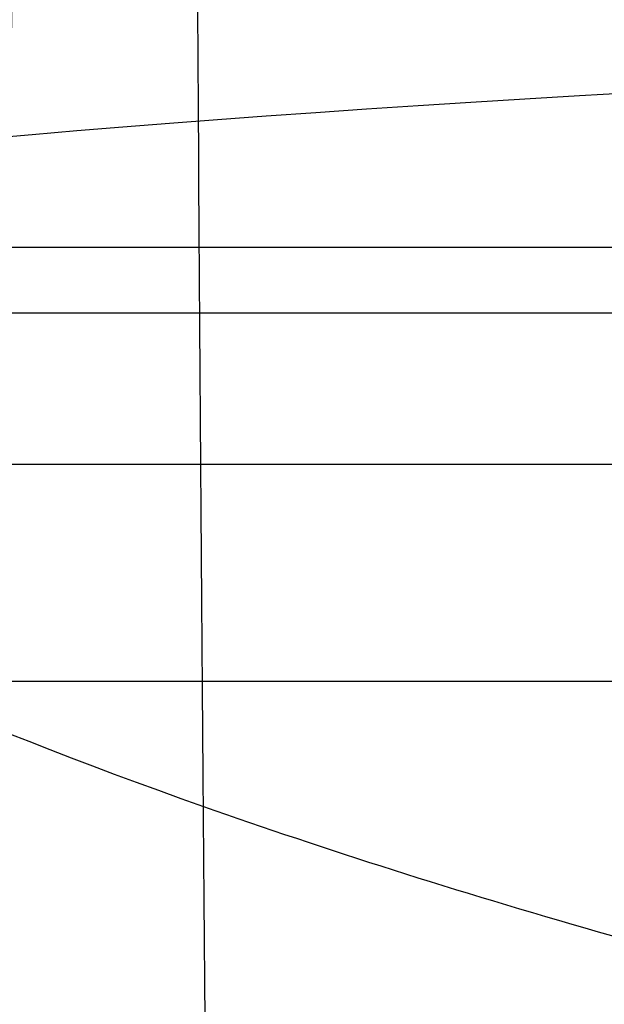
# Model space of a CAD drawing. Units: millimetres. Extents: x 42563 to 43179, y -5030 to -4442.
# Drawn here: x 42624 to 42626, y -4586 to -4583 of the extents above; entities that cross this region are included whole.
import ezdxf

# ---------------------------------------------------------------- set-up
doc = ezdxf.new("R2010")
doc.units = ezdxf.units.MM
doc.layers.add('图层 06', color=7, linetype='Continuous', true_color=0x000000)
doc.layers.add('图层 07', color=7, linetype='Continuous', true_color=0x000000)

msp = doc.modelspace()

# ---------------------------------------------------------------- linework, layer by layer
at = {"layer": '图层 06', "extrusion": (0.9998476951559812, -0.01745240646077983, -3.499602517498257e-12)}
msp.add_lwpolyline([(-3845.502875981692, -55.10263487735445), (-3845.382051036554, -53.73886210238388), (-3843.12857008222, -28.09754686035791), (-3839.31253978635, 2.214649642668737), (-3833.720779266823, 39.06971240924898), (-3827.119379128292, 75.75291456480149), (-3819.463089326998, 112.2305382627993), (-3811.204506806976, 146.988945819925), (-3802.262891880485, 181.5779412325351), (-3784.595711398165, 244.0835440444822), (-3775.618181462627, 272.6374887116384), (-3771.768278013881, 284.0609107501023), (-3767.66795960263, 295.3968587280926), (-3766.11068145969, 299.3617615524794), (-3764.451127322455, 303.2849553645123), (-3763.80302438087, 304.714828600032), (-3763.117174793676, 306.1564094678449), (-3762.398317890431, 307.5817131996949), (-3761.65119300069, 308.9627550273261), (-3761.022513895691, 310.0407498030908), (-3760.694511176499, 310.5723915820878), (-3760.357512334114, 311.0967247444306), (-3759.808786874518, 311.9032561064874), (-3759.476243638681, 312.363722790445), (-3759.133212067492, 312.8164301041736), (-3758.861879263779, 313.1585440033354), (-3758.583267483971, 313.4953841469796), (-3758.297393972948, 313.8260756769231), (-3758.00427597559, 314.1497437349821), (-3757.772144177897, 314.3951726933), (-3757.537442935521, 314.6336710986379), (-3757.298006290115, 314.8674152866851), (-3757.051668283333, 315.0985815931307), (-3756.805856862281, 315.3194852747854), (-3756.556534716712, 315.5356640441382), (-3756.046434077885, 315.9551824061233), (-3755.730275863688, 316.2012658637657), (-3755.408712457125, 316.4417157873014), (-3755.082673085788, 316.6760634292089), (-3754.753086977269, 316.9038400419669), (-3754.350449780123, 317.1703669027273), (-3753.942249117154, 317.4282922771761), (-3753.266559362544, 317.8300225468999), (-3752.867020567541, 318.0536517935475), (-3752.463012662358, 318.2697768814978), (-3752.054971645443, 318.4781877927304), (-3751.643333515242, 318.6786745092251), (-3751.214595704454, 318.8774051689142), (-3750.781434548949, 319.0683264342049), (-3750.344345498361, 319.2515337005069), (-3749.903824002323, 319.4271223632298), (-3749.014465472423, 319.7558254595773), (-3748.117322556315, 320.0551988865246), (-3747.184474322807, 320.3351056121511), (-3746.242401604709, 320.5878263126474), (-3745.293601316924, 320.814060947222), (-3744.340570374358, 321.0145094750835), (-3743.349092913985, 321.1958652064743), (-3742.356005577313, 321.3498753133119), (-3741.361059199314, 321.4763333617939), (-3740.364004614963, 321.5750329181175), (-3739.364592659231, 321.6457675484803), (-3738.362574167092, 321.6883308190798), (-3737.357699973519, 321.7025162961134), (-3736.349720913484, 321.6881175457786), (-3735.258604997427, 321.6402897458855), (-3734.172446616361, 321.5595011730923), (-3733.09113371323, 321.4463351265231), (-3732.014554230975, 321.3013749053022), (-3730.942596112539, 321.1252038085534), (-3729.875147300861, 320.9184051354011), (-3728.812095738885, 320.6815621849692), (-3727.753329369553, 320.4152582563819), (-3726.602136092648, 320.0917699496817), (-3725.451556760445, 319.7342346316531), (-3724.304888266651, 319.3447838156969), (-3723.165427504967, 318.9255490152143), (-3722.036471369098, 318.4786617436061), (-3720.921316752745, 318.0062535142732), (-3719.823260549615, 317.5104558406167), (-3718.745599653408, 316.9934002360375), (-3717.695537849564, 316.4592991054182), (-3716.648674085541, 315.8955472734735), (-3715.609544840613, 315.3030900963556), (-3714.582686594052, 314.6828729302167), (-3713.572635825131, 314.0358411312091), (-3712.583929013123, 313.362940055485), (-3711.621102637302, 312.6651150591967), (-3710.688693176938, 311.9433114984965), (-3709.856820910955, 311.2550162128189), (-3709.047057895325, 310.5393023821524), (-3708.262101420255, 309.7965050181319), (-3707.879768538621, 309.4150547022498), (-3707.504648775956, 309.0269591323923), (-3706.836802010645, 308.2983116414397), (-3706.512084872472, 307.9245740436326), (-3706.194119992156, 307.5447704070851), (-3705.883368440854, 307.1590581289076), (-3705.580291289716, 306.7675946062101), (-3705.285349609895, 306.3705372361029), (-3704.999004472544, 305.968043415696), (-3704.740495938204, 305.5885537448008), (-3704.489479106966, 305.2038999973616), (-3704.246174633973, 304.8143228272458), (-3704.010803174372, 304.4200628883207), (-3703.797926100688, 304.0470838874373), (-3703.59198958538, 303.6696701922396), (-3703.393422062183, 303.2883295033498), (-3703.202651964828, 302.9035695213902), (-3702.924468688044, 302.3041122554303), (-3702.665810769043, 301.6959749106366), (-3702.456837251122, 301.1582299987782), (-3702.342108246035, 300.8400597956123), (-3702.233432630466, 300.519772716937), (-3702.130279225316, 300.1954621607105), (-3702.032541139974, 299.8660079091799), (-3701.942693916157, 299.5385706596493), (-3701.859766665312, 299.2093131904695), (-3701.743575714531, 298.6907964771755), (-3701.673026130903, 298.3333062959395), (-3701.60960098929, 297.9747220924273), (-3701.552932768169, 297.6150047987667), (-3701.502653946024, 297.2541153470854), (-3701.444221011207, 296.7645906930537), (-3701.395943738388, 296.2730027648948), (-3701.357137158428, 295.7805690613395), (-3701.327116302187, 295.2885070811186), (-3701.301781395434, 294.7018199731751), (-3701.286784950927, 294.1132834802941), (-3701.2844055497, 292.9373704442746), (-3701.326587517906, 291.4272702304067), (-3701.410119953994, 289.8868374163757), (-3701.660938578306, 286.8440351087245), (-3702.131162728801, 282.619770195378), (-3703.579296755168, 272.2401173596344), (-3717.961732014292, 189.9225437497257), (-3763.232243867893, -57.4730092207688), (-3765.56283316889, -68.82690351356733), (-3768.092315113196, -80.13911218530345), (-3769.482507382548, -85.8410728673755), (-3770.938120666386, -91.37591487525813), (-3772.508333811998, -96.81488499036354), (-3774.244598025627, -102.2031455460685), (-3775.186221701418, -104.8639306840433), (-3776.194408952784, -107.5192536074318), (-3777.272052556414, -110.1470007229145), (-3778.422045288996, -112.7250584371722), (-3779.035292122311, -114.0096286305275), (-3779.674284851641, -115.2846532226896), (-3780.340377691441, -116.5475707277186), (-3781.034924856167, -117.7958196596748), (-3781.759280560273, -119.0268385326183), (-3782.514799018214, -120.2380658606095), (-3783.302834444447, -121.4269401577086), (-3784.124741053425, -122.5908999379758), (-3784.997572812937, -123.7479378803613), (-3785.897397980519, -124.8618685465768), (-3786.827255281885, -125.9354581340628), (-3787.304395584522, -126.4579894599823), (-3787.790183442749, -126.9714728402597), (-3788.284998697281, -127.476254049575), (-3788.789221188827, -127.9726788626082), (-3789.303230758109, -128.4610930540394), (-3789.827407245836, -128.9418423985487), (-3790.90778033949, -129.8817296455218), (-3792.033379195504, -130.795106800968), (-3792.808661519758, -131.3893400066977), (-3793.594646949299, -131.9650140232833), (-3794.391112040415, -132.5223970548633), (-3795.197833349399, -133.061757305576), (-3796.014587432541, -133.5833629795598), (-3796.841150846131, -134.0874822809531), (-3797.677300146461, -134.5743834138943), (-3798.522811889819, -135.044334582522), (-3799.3774626325, -135.4976039909744), (-3800.241028930791, -135.93445984339), (-3801.113287340985, -136.3551703439071), (-3801.994014419372, -136.7600036966642), (-3802.882986722244, -137.1492281057997), (-3803.779980805889, -137.523111775452), (-3805.597140540666, -138.2259297128606), (-3807.424925901314, -138.8643834869594), (-3809.272204417718, -139.4457026925526), (-3811.136474339027, -139.9724980446193), (-3813.015233914393, -140.4473802581386), (-3814.905981392972, -140.8729600480894), (-3816.806215023913, -141.2518481294507), (-3818.71343305637, -141.5866552172016), (-3820.625133739499, -141.8799920263211), (-3822.259285517604, -142.0990450110016), (-3823.880677643169, -142.2871644718615), (-3827.148533905807, -142.5795186336072), (-3830.4237525539, -142.7684827860932), (-3833.702719324697, -142.8740363732135), (-3840.260634452491, -142.9121434274984), (-3873.012088631339, -141.9222477640559), (-4181.41926295134, -126.107776657766), (-4199.362867894006, -124.8291347811858), (-4217.281504042846, -123.2384236294667), (-4227.180437796193, -122.0949510461478), (-4232.152346252846, -121.4116271518689), (-4237.039276407388, -120.6459099009811), (-4240.508935753862, -120.0319969309897), (-4244.000215399688, -119.3416092485903), (-4247.473531851092, -118.5667815823285), (-4250.889301614295, -117.6995486607499), (-4253.533311727713, -116.938604623414), (-4254.848524977186, -116.5224562438603), (-4256.14757150611, -116.0810084953261), (-4257.252798636097, -115.6774392417371), (-4258.352354237559, -115.2460211839441), (-4259.43979520748, -114.78505698505), (-4260.508678442839, -114.2928493081577), (-4261.457045269218, -113.8182584612199), (-4262.389407843909, -113.3129504970112), (-4263.240578416055, -112.8147714771828), (-4264.074833892043, -112.2887567630682), (-4264.715274146577, -111.8568947399432), (-4265.343375506548, -111.4072757809912), (-4265.548249666485, -111.2546452904289), (-4266.179766460069, -110.7641144232336), (-4266.795656713926, -110.2541014945158), (-4267.411115535734, -109.7124122745918), (-4268.010996367011, -109.1535207282318), (-4268.794260227824, -108.379240124346), (-4269.353529441937, -107.7955233457963), (-4270.067434456168, -107.0120685041558), (-4270.759797205998, -106.2095127859143), (-4271.474789397872, -105.3332182223734), (-4272.164703054344, -104.4370457260612), (-4272.863343601114, -103.4726678745408), (-4273.535794344691, -102.4851072512616), (-4274.17983481908, -101.4787784657219), (-4274.793244558292, -100.4580961274196), (-4275.393870870044, -99.39073891745046), (-4275.964021728903, -98.30417572113463), (-4276.501395745319, -97.20104876522598), (-4277.003691529741, -96.08400027647838), (-4277.46736856114, -94.95967316954832), (-4277.895241885642, -93.82257177183641), (-4278.287480721109, -92.67351997438979), (-4278.644254285406, -91.51334166825566), (-4278.965731796394, -90.34286074448124), (-4279.252082471934, -89.16290109411369), (-4279.503475529891, -87.97428660820023), (-4279.720080188126, -86.77784117778805), (-4279.900272921608, -85.58747598635884), (-4280.046568824083, -84.39266990182901), (-4280.159247666478, -83.19431983188628), (-4280.238589219721, -81.99332268421838), (-4280.284873254737, -80.79057536651305), (-4280.298379542455, -79.58697478645803), (-4280.279387853801, -78.383417851741), (-4280.2281779597, -77.18080147004972), (-4280.145984197043, -75.99095274334941), (-4280.032939983748, -74.80289898905576), (-4279.889589308894, -73.61758405667044), (-4279.71647616156, -72.43595179569505), (-4279.514144530821, -71.25894605563121), (-4279.283138405759, -70.08751068598058), (-4279.02400177545, -68.92258953624476), (-4278.737278628975, -67.7651264559254), (-4278.431444859129, -66.64387805435058), (-4278.099418564343, -65.5284770210036), (-4277.741536440378, -64.42000843754299), (-4277.358135182993, -63.31955738562731), (-4276.949551487953, -62.22820894691512), (-4276.516122051014, -61.14704820306495), (-4276.058183567942, -60.07716023573538), (-4275.576072734494, -59.01963012658494), (-4275.088133802076, -58.01192228832929), (-4274.575855896023, -57.01462284060089), (-4274.039181196525, -56.03025447631077), (-4273.478051883762, -55.06133988837), (-4272.917631668855, -54.15018272758725), (-4272.330984600023, -53.25236788048187), (-4271.71851266385, -52.37200254546683), (-4271.080617846925, -51.51319392095512), (-4270.445735547483, -50.71355992611425), (-4269.785440573221, -49.9347784376251), (-4269.135022155443, -49.21572447431421), (-4268.461651556542, -48.51811802589752), (-4267.896988261145, -47.96820765753117), (-4267.316515403831, -47.435012278398), (-4267.161968902324, -47.29841524380191), (-4266.561136906646, -46.78868328606384), (-4265.943252793097, -46.29976102434887), (-4265.623282420029, -46.06005400267476), (-4265.301303219569, -45.82769402071591), (-4264.643269399645, -45.37831889600017), (-4264.522536990471, -45.29924828945826), (-4263.802821543997, -44.84727835719254), (-4263.069469701134, -44.41778770755327), (-4262.166141196136, -43.92645966049541), (-4261.247496645267, -43.46440140991578), (-4260.238118936793, -42.99575659662846), (-4259.214742909196, -42.55852344884664), (-4258.081337383119, -42.11473053234711), (-4256.931136071275, -41.70287229865924), (-4255.770226039609, -41.32212436050104), (-4254.604694354058, -40.97166233059053), (-4253.301575977721, -40.61408872177402), (-4251.987684925162, -40.28699208095777), (-4250.666821057601, -39.98919773913285), (-4249.342784236247, -39.71953102729025), (-4247.747959535211, -39.43046642408721), (-4246.14652285682, -39.17664111371144), (-4244.539635520889, -38.95542393628462), (-4242.928458847229, -38.76418373192845), (-4239.69788276599, -38.46110960291487), (-4236.464085171618, -38.24636944764428), (-4231.883032389993, -38.05644086396153), (-4227.157086613129, -37.96200521296616), (-4217.845748994527, -37.97077665207571), (-4182.082209928091, -39.03164634783597), (-3875.509379852853, -55.84480228220234), (-3855.583127974379, -57.57193133482787), (-3853.907322958138, -57.68327191504986), (-3853.062724099678, -57.7180936852296), (-3852.228569664609, -57.73333743941876), (-3851.450586148786, -57.72649733572114), (-3850.673121704328, -57.69727105447798), (-3849.940742439905, -57.64621206125287), (-3849.573458095805, -57.61025621791033), (-3849.210924000637, -57.56651605479128), (-3847.662697884355, -57.3600766242282, 0.3508910212294175)], format="xyb", close=True, dxfattribs=at)
at = {"layer": '图层 06'}
for points, knots in [([(42624.14248557446, -4994.749716488619, -119.8849845953354), (42624.17498710559, -4990.941274213041, -120.8870106078115), (42624.25198047397, -4981.926045954302, -122.7325238698782), (42624.37405836462, -4968.973070986428, -124.3272899893968), (42624.45164441803, -4961.226882001716, -125.0785688593249), (42624.60681652485, -4945.734504032289, -126.581126599181), (42625.04953760325, -4904.59213608723, -129.2174085602434), (42625.54610826021, -4753.673297221948, -137.3219330650287), (42626.48130340848, -4648.674246792501, -142.0558696049426), (42626.84582513694, -4617.069159319072, -143.3989085788076), (42627.02808600117, -4601.266615582358, -144.0704280657401), (42627.34106980677, -4580.108746979577, -144.9015023915591), (42627.69177134037, -4564.266010215071, -144.1401113291506), (42627.95953829287, -4548.869749117959, -140.8986091086066), (42628.13352562112, -4534.914661348637, -133.7394743402993), (42628.202888282, -4523.395444567501, -121.2251856346008), (42628.23561231947, -4513.331870533259, -96.03840437838483), (42628.29968377751, -4503.743711004622, -50.86179195852452), (42628.34956732132, -4497.891474817217, -16.73705022091075), (42628.37286914236, -4495.15605605509, -1.002817817191142), (42628.41947278443, -4489.685218530833, 30.46564699024807), (42628.49956046163, -4480.269138134928, 82.77746888442829), (42628.62269825159, -4466.272467115334, 157.9516335142444), (42628.69167605307, -4458.382748806272, 200.7099507793884), (42628.72283962541, -4454.581777641106, 221.8618435337263), (42628.73842141161, -4452.681292058523, 232.4377899108953), (42628.76792231978, -4448.952264888041, 253.4760497261162), (42628.79206009401, -4446.22951810819, 270.5511620061481), (42628.80227874624, -4445.335312916241, 277.1639608481281)], [0, 0, 0, 0, 1, 2, 2, 2, 3, 4, 5, 5, 5, 6, 7, 8, 9, 10, 11, 12, 13, 13, 13, 14, 15, 16, 16, 16, 17, 18, 18, 18, 18]), ([(42624.05699502399, -4589.026044876879, -42.45605260029074), (42624.05765817381, -4588.950055437979, -41.49431548779711), (42624.05890706416, -4588.806946776844, -39.74022502140362), (42624.0612566371, -4588.537712382777, -36.64974683993227), (42624.06409869601, -4588.212044688887, -33.18452682708433), (42624.0675649514, -4587.814851164696, -29.29880826637798), (42624.07181875726, -4587.32741329638, -24.84644876292754), (42624.07697806483, -4586.736215202689, -19.7770871437136), (42624.08324317787, -4586.018304355995, -13.95475020882002), (42624.09176018629, -4585.042351860816, -6.378600522658643), (42624.10394095242, -4583.646574309407, 3.917346060059747), (42624.1173626417, -4582.108601055237, 14.57423180580529), (42624.1296957772, -4580.695363706016, 23.90865534601336), (42624.13924108092, -4579.60158023726, 30.90925551824661), (42624.1507581883, -4578.281850448277, 39.08566578081781), (42624.16615089394, -4576.51802108444, 49.56251297450295), (42624.1931929349, -4573.419310119491, 66.94605806714506), (42624.22467935141, -4569.81132415084, 85.41815572242265), (42624.25873522444, -4565.908907633841, 103.7993165553313), (42624.29389357048, -4561.880160218699, 121.8167392827807), (42624.34016136609, -4556.578395976975, 143.9753566710973), (42624.3889038365, -4550.993062085285, 165.8298554113263), (42624.42817093096, -4546.493498737264, 182.8287918436213), (42624.46634865292, -4542.118765114586, 199.0522703324878), (42624.51450058482, -4536.601100233862, 218.8930666689833), (42624.56049761277, -4531.330362895119, 236.9136184670085), (42624.59680142835, -4527.170357671302, 250.6118192862803), (42624.62232286674, -4524.245890497541, 260.0310245207838), (42624.64946065629, -4521.136207821175, 269.742070886565), (42624.67129202237, -4518.634581056561, 277.3013608224257), (42624.68745999112, -4516.781915341448, 282.7507623320149), (42624.70094022844, -4515.237233144782, 287.1849229990728), (42624.71430283233, -4513.706030403358, 291.4487268591729), (42624.72656280395, -4512.301176800102, 295.2162216402899), (42624.73781341765, -4511.011984169526, 298.5258501247375), (42624.74811598407, -4509.831426982754, 301.4066701094885), (42624.75805134278, -4508.692947643847, 304.012113108858), (42624.76757857719, -4507.601234712193, 306.3306889713137), (42624.77695701429, -4506.526572266109, 308.4202602457556), (42624.7866421592, -4505.41676458549, 310.3410344282539), (42624.79691810632, -4504.23925767555, 312.1205535511372), (42624.80644906413, -4503.147118082596, 313.5166771683517), (42624.81399266879, -4502.282706610571, 314.4442082235682), (42624.81795496965, -4501.828671898344, 314.8849157503662), (42624.82012162156, -4501.58039818512, 315.1154467068409), (42624.82338898721, -4501.20599516616, 315.4513649389812), (42624.82890409379, -4500.57402654553, 315.980837943451), (42624.83774434076, -4499.561034578162, 316.7380372264084), (42624.84947403392, -4498.216944871551, 317.6140579722089), (42624.86126486703, -4496.865849225363, 318.3548910093673), (42624.87305629288, -4495.514685653248, 318.9885888171291), (42624.88748714139, -4493.861074200699, 319.667602195515), (42624.90359140077, -4492.015708860037, 320.2654053581775), (42624.92084719655, -4490.038390512609, 320.7663451237376), (42624.93866213889, -4487.997000317762, 321.1883773031668), (42624.96124727929, -4485.40899956367, 321.5541152740591), (42624.98828422303, -4482.31087268029, 321.7250785145767), (42625.01607214394, -4479.126692333238, 321.6184217653875), (42625.04437305196, -4475.883729487449, 321.2147841327248), (42625.07346671278, -4472.549926163686, 320.5004832848064), (42625.10305253399, -4469.159726849204, 319.4673494013754), (42625.13273227296, -4465.758765626853, 318.1413184999027), (42625.16149470035, -4462.462917891683, 316.5806836536987), (42625.18907775028, -4459.302213437422, 314.7993648720287), (42625.2123037814, -4456.640773881758, 313.0118961869692), (42625.22971854825, -4454.645239262056, 311.429882272076), (42625.24516130859, -4452.875674192104, 309.8426772133864), (42625.25781950877, -4451.425188125695, 308.3268926230249), (42625.2684951752, -4450.201877921124, 306.806473787579), (42625.27545339145, -4449.404545310968, 305.6960183260429), (42625.28155904046, -4448.70490723279, 304.5965916141247), (42625.28700812113, -4448.080504434068, 303.4732708758679), (42625.29137221412, -4447.580428908392, 302.4414901677769), (42625.29486850425, -4447.179793740828, 301.4932238262909), (42625.29732321347, -4446.898511929546, 300.7205731160929), (42625.2990751004, -4446.697765566149, 300.0868148974166), (42625.30063317907, -4446.519227437392, 299.4596392819907), (42625.30231350775, -4446.326680841164, 298.6429394675151), (42625.30400867509, -4446.13243390667, 297.5423167305672), (42625.30535381835, -4445.978295752499, 296.207145952837), (42625.30615573917, -4445.886404734847, 294.6117552809404), (42625.30626177984, -4445.87425367202, 292.6952123679645), (42625.30551250141, -4445.960112478275, 290.5330546029469), (42625.30396523442, -4446.137411714394, 288.1066918034344), (42625.3016313444, -4446.404849018865, 285.3715801965095), (42625.29853039047, -4446.760183141873, 282.3428348001098), (42625.29509838764, -4447.153451715671, 279.3505725795919), (42625.29085882693, -4447.639257254205, 275.8762550465316), (42625.28574631347, -4448.225093269575, 271.9173015159847), (42625.27995165664, -4448.889095176873, 267.630019154006), (42625.27398289604, -4449.573047394912, 263.3389231118484), (42625.26787792641, -4450.27260762656, 259.0486548926235), (42625.26058756988, -4451.107999735597, 254.0315757134428), (42625.24853938811, -4452.488584628267, 245.8849252039986), (42625.2326047158, -4454.31451721285, 235.3985194216357), (42625.21276226683, -4456.588236653372, 222.6246264125897), (42625.19088552147, -4459.095063377757, 208.7590768909728), (42625.15559683723, -4463.138746073573, 186.7356676287559), (42625.12650776991, -4466.472023027454, 168.9034504759663), (42625.10681390961, -4468.728715894147, 156.8419991819167)], [0, 0, 0, 0, 2.89719221702469, 5.277303214174633, 9.307320281164507, 13.33926251792239, 16.99475901176816, 22.74420217041186, 28.65430189960917, 34.5883872661347, 45.66429452938613, 59.82552569665537, 66.88783026611836, 73.98667929896469, 81.08555695768393, 91.73447168155728, 105.8569392035538, 134.0643350643964, 148.1886262400657, 162.2333551032532, 189.4518666734127, 216.5403289387616, 229.9006160023162, 242.2071469738086, 266.9463265592141, 291.6861302014444, 298.5286889449788, 309.8995790374165, 321.2705850236488, 329.1193840226515, 333.7875927868241, 338.5415501083445, 343.2043146516697, 347.3818582914321, 350.6036806450944, 353.8579457378569, 356.7232147325633, 359.1376376753024, 361.54446967256, 363.7768178097006, 365.7907683581564, 367.9509188893117, 369.0899754046681, 369.5977602830589, 369.8532864960857, 370.1062947893349, 371.1096420041845, 372.3257199718917, 373.9055610056121, 375.9236115112479, 376.9486988941856, 378.3854583074236, 381.2888872674893, 382.7674200632142, 384.5047547772359, 387.5486306730921, 390.6038390952577, 393.8095001097424, 397.1041303200385, 400.4043842631674, 404.0355202295425, 407.7326278368603, 411.3535418879952, 414.9727411823108, 418.6153634958831, 420.9701849402178, 422.6082713588785, 425.752091652829, 427.2610166724044, 428.4614776226439, 429.8572855864639, 431.1750912548378, 432.3140648216552, 433.3031099505837, 434.2654095166823, 434.7826191102254, 435.2994925573528, 436.2239142544068, 437.2986227294806, 438.6611560999927, 440.2561210113387, 442.0928896365236, 444.4123912831224, 446.7513797716115, 449.3903804621439, 452.6553199520152, 455.9054169788287, 458.4444062802024, 463.1778510813702, 467.9112542613571, 471.4642901913052, 476.2098161036492, 480.9553557054816, 486.7229448013172, 500.9929631410261, 512.8941281486847, 525.6459056143337, 543.2618438310021, 580.0711524387123, 580.0711524387123, 580.0711524387123, 580.0711524387123]), ([(42624.82092695851, -4501.488115709489, -23.28582461687076), (42624.80969867053, -4502.774750068013, -30.55171790268837), (42624.79230054971, -4504.768377256175, -41.62288164693349), (42624.76776186294, -4507.580232247324, -56.30320857767175), (42624.75232383575, -4509.349254944016, -65.02499448920143), (42624.7397884169, -4510.785671665031, -71.74465247949102), (42624.73025390557, -4511.878218447768, -76.66999221789897), (42624.71920247455, -4513.144587014386, -82.0916670578307), (42624.70616834367, -4514.63815047488, -88.10121807763326), (42624.69213030193, -4516.24675072685, -94.01956154040256), (42624.67661927415, -4518.024138465724, -99.83243468008777), (42624.66127896489, -4519.781963797019, -104.9637542117731), (42624.64401872176, -4521.759791756536, -110.0127418976708), (42624.62418813826, -4524.03215155681, -114.9604123092494), (42624.60489338214, -4526.243111606455, -118.9352114722411), (42624.58731187557, -4528.257752717996, -121.9795634180352), (42624.57301444206, -4529.896076318559, -124.1663759286395), (42624.5575614113, -4531.666818256156, -126.2383647785978), (42624.54092236333, -4533.573464303044, -128.1847557959442), (42624.52191327945, -4535.751689564552, -130.1221779152948), (42624.49949399092, -4538.320685572275, -132.099521654147), (42624.47343831697, -4541.306370092342, -134.0518475826879), (42624.43553473616, -4545.649690271626, -136.4290858288085), (42624.38550768826, -4551.382222182207, -138.7916858774422), (42624.32408808008, -4558.420212134244, -140.7341811692535), (42624.27368564913, -4564.19575864473, -141.7561901200269), (42624.23527210877, -4568.597514385377, -142.2986188544531), (42624.20802098924, -4571.720183382709, -142.5733855748912), (42624.18074412308, -4574.845802657545, -142.7526928925431), (42624.15448087719, -4577.855272553616, -142.8513951744847), (42624.12807252462, -4580.881370028375, -142.896848271585), (42624.09237266082, -4584.972169228005, -142.9024361061559), (42624.05400323978, -4589.368869393442, -142.8384910667797), (42624.00631008513, -4594.833963602416, -142.7089676639078), (42623.95876013515, -4600.282648186193, -142.5434758269497), (42623.88997296014, -4608.164877719161, -142.2674973717366), (42623.8397501256, -4613.919844529877, -142.0448990778292), (42623.80776312731, -4617.585191486692, -141.9005335179274)], [0, 0, 0, 0, 22.13587274632506, 33.74898076171476, 44.84166475590996, 48.83459647782543, 54.36433764592293, 59.97508229839384, 65.54007576502961, 72.94146181891023, 78.37346809238178, 83.7761589698012, 89.21311972883188, 94.63953498684457, 100.1063997172647, 102.847655874526, 105.5926221952352, 108.3044412770988, 111.0230588315401, 113.7677290753409, 117.0491661795323, 120.7472482458753, 124.466157739594, 131.8979397822236, 139.3142751531491, 146.3465275846084, 149.4823722511225, 152.6233990538301, 155.7503626760339, 158.8774522365464, 161.6560189411003, 164.8326480059156, 171.1506651430795, 174.8479727283747, 181.234027446713, 187.504873802064, 198.5108167357012, 198.5108167357012, 198.5108167357012, 198.5108167357012]), ([(42625.6524308332, -4590.499362039465, -53.32674952287458), (42625.49744824677, -4590.507001449983, -52.91435269983241), (42625.24965745484, -4590.511329282953, -51.96521801253404), (42625.0222019921, -4590.481448458556, -50.12031188636856), (42624.89668483668, -4590.411675450651, -47.80602069340932), (42624.81690752035, -4590.253017566975, -44.02073630863649), (42624.79076094749, -4589.908323646904, -37.83923301655322), (42624.81261138451, -4588.749623999775, -24.05976026668102), (42624.78444271664, -4585.609775546529, 1.948992485710799), (42624.75642721271, -4581.856375475025, 27.13776477808773), (42624.75447429972, -4579.809974489978, 39.58052615216083), (42624.75056847371, -4575.717172519884, 64.46604890030702), (42624.83919553342, -4566.17396098533, 113.0240962196765), (42625.0328959105, -4548.411508015771, 182.9739748156752), (42625.1974209097, -4537.011619574229, 223.7679726066845), (42625.27873313022, -4531.059152578925, 243.5835278525968), (42625.31938924048, -4528.082919081272, 253.4913054755529), (42625.40022632146, -4522.004190698701, 273.016138896669), (42625.48565418486, -4515.176106453648, 292.7316562513374), (42625.53596699955, -4510.827422618301, 303.3115235661945), (42625.61156403324, -4508.455589875226, 308.1290323263261), (42625.72953085869, -4506.694991375409, 311.1272860026662), (42625.82564045617, -4505.403498366622, 313.0159977940347), (42625.90827441135, -4504.101483242656, 314.6126293195134), (42625.93789625523, -4503.197248187782, 315.5286947565954), (42625.94221938781, -4502.728771860094, 315.9612297294995)], [0, 0, 0, 0, 0.25, 0.5, 0.75, 1, 1.5, 2, 3, 4, 4, 4, 5, 6, 7, 7, 7, 8, 9, 9.5, 10, 10.25, 10.5, 10.75, 11, 11, 11, 11]), ([(43121.02321678802, -4550.815897794442, -136.444575526525), (43119.72268155785, -4549.926012799655, -138.2185472421126), (43115.83523987178, -4548.899574957493, -140.611758316337), (43093.75987157036, -4548.622136484539, -142.0050471335279), (43043.05520540164, -4548.609138149915, -142.4694774332799), (43001.58721451713, -4548.668748849742, -142.4694777742317), (42981.79232866674, -4548.688618971386, -142.4694777681727), (42942.20255696595, -4548.728359214676, -142.4694777560546), (42870.53589029928, -4548.728357875108, -142.469476319539), (42798.8692236326, -4548.72835921469, -142.4694777560546), (42759.27945193181, -4548.688618971409, -142.4694777681727), (42739.48456608142, -4548.668748849767, -142.4694777742317), (42698.0165751969, -4548.609138149951, -142.4694774332799), (42647.3119090282, -4548.622136484583, -142.0050471335279), (42625.23654072679, -4548.899574957543, -140.611758316337), (42619.40537819764, -4550.439231720787, -137.0219417050004), (42617.4333293458, -4554.238884926271, -129.9679280228112), (42617.38790065306, -4559.749178958359, -120.235389070066), (42617.33659860126, -4566.420758201422, -108.6099966470614), (42617.28176414684, -4573.475469138248, -96.31462159402595), (42617.22573824621, -4580.135158251625, -84.57213475118826), (42617.19127718692, -4584.082196408594, -77.47573639892757), (42617.17569000222, -4585.875175165011, -74.20135229257981)], [0, 0, 0, 0, 1, 2, 3, 4, 4, 4, 5, 6, 6, 6, 7, 8, 9, 10, 11, 12, 13, 14, 15, 16, 16, 16, 16]), ([(43121.24476965093, -4565.748726676028, -140.050766091923), (43119.95767181895, -4565.031923896319, -141.8494466198408), (43116.10869157439, -4564.177543583348, -144.1177290203555), (43094.0460618914, -4563.873248571328, -145.1743353157627), (43043.22946731794, -4563.78582873485, -145.5265429664035), (43001.67434547529, -4563.796336270924, -145.5265456940177), (42981.85041597217, -4563.799837889903, -145.5265456455461), (42942.20255696596, -4563.806841127856, -145.5265455486028), (42870.53589029929, -4563.806830411294, -145.5265340564862), (42798.8692236326, -4563.806841127872, -145.5265455486028), (42759.22136462638, -4563.799837889925, -145.5265456455461), (42739.39743512328, -4563.79633627095, -145.5265456940177), (42697.84231328061, -4563.785828734884, -145.5265429664035), (42647.02571870715, -4563.873248571374, -145.1743353157627), (42624.96308902417, -4564.177543583398, -144.1177290203555), (42619.18961865731, -4565.459114052856, -140.7153054195835), (42617.24050203232, -4568.478360261654, -133.3256458528482), (42617.20180165116, -4572.785509787797, -123.0792969113213), (42617.15958001578, -4577.930790209301, -111.106805186175), (42617.11502466756, -4583.395563141994, -98.46683100980496), (42617.06932314783, -4588.661190201712, -86.21803471460726), (42617.04081362914, -4591.851678803419, -78.72799753124819), (42617.02772897895, -4593.320149364048, -75.25569613275967)], [0, 0, 0, 0, 1, 2, 3, 4, 4, 4, 5, 6, 6, 6, 7, 8, 9, 10, 11, 12, 13, 14, 15, 16, 16, 16, 16]), ([(42619.96794362277, -4576.38128495413, 38.43721327524055), (42620.28268053569, -4576.813599199757, 38.60641317697831), (42620.99184156593, -4577.64350554438, 38.91325182805636), (42622.4897827692, -4578.785667578027, 39.28917952940243), (42624.61706167515, -4579.826601084991, 39.59113013739888), (42628.55273454629, -4581.081499667508, 39.90889906615647), (42636.02136011561, -4582.404396361975, 40.17293340333629), (42650.62327032544, -4583.610461594295, 40.35951714529568), (42672.42584441986, -4584.446867678418, 40.49866887996974), (42699.27088080766, -4584.988409575366, 40.59799663670369), (42729.0001778976, -4585.309882246162, 40.66510844484277), (42769.60731949871, -4585.544813453721, 40.72178029669536), (42816.78589029927, -4585.662279202909, 40.75012038675009), (42870.53589029929, -4585.662279348315, 40.75012455087854), (42924.28589029929, -4585.662279202897, 40.75012038675009), (42971.46446109984, -4585.544813453701, 40.72178029669536), (43012.07160270096, -4585.309882246134, 40.66510844484277), (43041.80089979091, -4584.98840957533, 40.5979966367037), (43068.6459361787, -4584.446867678376, 40.49866887996974), (43090.44851027313, -4583.61046159425, 40.35951714529569), (43105.05042048295, -4582.404396361927, 40.1729334033363), (43112.51904605228, -4581.081499667458, 39.90889906615647), (43116.45471892341, -4579.826601084939, 39.59113013739888), (43118.58199782936, -4578.785667577974, 39.28917952940243), (43120.07993903263, -4577.643505544328, 38.91325182805637), (43120.78910006287, -4576.813599199704, 38.60641317697831), (43121.10383697579, -4576.381284954077, 38.43721327524055)], [0, 0, 0, 0, 0.25, 0.5, 0.75, 1, 1.5, 2, 2.5, 3, 3.5, 4, 5, 6, 7, 8, 8.5, 9, 9.5, 10, 10.5, 11, 11.25, 11.5, 11.75, 12, 12, 12, 12]), ([(42619.99404024965, -4582.182736667611, 1.346281317674702), (42620.30928127046, -4582.577395539998, 1.577457930359829), (42621.01929740769, -4583.333759342942, 2.00876427891859), (42622.51806897745, -4584.371578091852, 2.5707380631981), (42624.64573298795, -4585.314804755229, 3.055881000794566), (42628.58133502558, -4586.44916401899, 3.61117031118), (42636.04879405917, -4587.641307234735, 4.15397929183246), (42650.64763589334, -4588.727668671108, 4.628504951893669), (42672.44552933675, -4589.486898644768, 4.991424630238345), (42699.2851195585, -4589.9839967238, 5.258420435717244), (42729.00905172771, -4590.2839624763, 5.445174477181148), (42769.61027744207, -4590.507739801706, 5.608100325580732), (42816.78589029928, -4590.619628482578, 5.689563770296569), (42870.5358902993, -4590.619628500745, 5.689564290812624), (42924.28589029929, -4590.619628482567, 5.689563770296569), (42971.46150315648, -4590.507739801686, 5.608100325580724), (43012.06272887086, -4590.283962476271, 5.445174477181149), (43041.78666104007, -4589.983996723766, 5.258420435717248), (43068.62625126181, -4589.486898644727, 4.991424630238345), (43090.42414470522, -4588.727668671062, 4.628504951893675), (43105.0229865394, -4587.641307234686, 4.153979291832462), (43112.49044557298, -4586.449164018939, 3.611170311179997), (43116.42604761061, -4585.314804755179, 3.055881000794558), (43118.55371162115, -4584.371578091802, 2.570738063198103), (43120.05248319087, -4583.333759342893, 2.008764278918596), (43120.76249932811, -4582.577395539947, 1.577457930359826), (43121.07774034891, -4582.18273666756, 1.346281317674703)], [0, 0, 0, 0, 0.25, 0.5, 0.75, 1, 1.5, 2, 2.5, 3, 3.5, 4, 5, 6, 7, 8, 8.5, 9, 9.5, 10, 10.5, 11, 11.25, 11.5, 11.75, 12, 12, 12, 12]), ([(43121.50431788043, -4583.864426405718, -141.0417197078847), (43120.24503386666, -4583.31093551014, -142.8303920166931), (43116.47668524996, -4582.635529340309, -144.9701202961637), (43094.46708975064, -4582.355792060531, -145.7600027366047), (43043.49269087024, -4582.248071866703, -146.0233142339539), (43001.80595725143, -4582.237212190009, -146.0233231168767), (42981.93815715628, -4582.233589730267, -146.0233233245317), (42942.20255696596, -4582.226344810781, -146.0233237398417), (42870.5358902993, -4582.226314000646, -146.0232907000105), (42798.8692236326, -4582.226344810797, -146.0233237398417), (42759.13362344229, -4582.233589730289, -146.0233233245317), (42739.26582334713, -4582.237212190035, -146.0233231168767), (42697.57908972832, -4582.248071866738, -146.0233142339539), (42646.6046908479, -4582.355792060576, -145.7600027366047), (42624.5950953486, -4582.63552934036, -144.9701202961637), (42618.94257242355, -4583.648638595108, -141.7605278769578), (42617.03939126593, -4585.956474713834, -134.2380864433136), (42617.00959194225, -4589.199134312768, -123.7858175286385), (42616.97721451894, -4593.016714008132, -111.7867426663399), (42616.94317901629, -4597.085716510038, -99.1163497508384), (42616.90840545452, -4601.0826445286, -86.6501266765547), (42616.88654258339, -4603.547970182525, -78.92627057435118), (42616.87639390938, -4604.692998910819, -75.3237938567059)], [0, 0, 0, 0, 1, 2, 3, 4, 4, 4, 5, 6, 6, 6, 7, 8, 9, 10, 11, 12, 13, 14, 15, 16, 16, 16, 16])]:
    msp.add_open_spline(points, degree=3, knots=knots, dxfattribs=at)
at = {"layer": '图层 07'}
for p, q in [((42601.09109854426, -4583.348842068854, -181.1669247237339), (43141.91673816377, -4583.348842068854, -181.1669247237339)), ((43141.91673816377, -4583.579126239448, -147.600220022536), (42601.09109854427, -4583.579126239449, -147.600220022536)), ((42601.09109854425, -4584.10604627497, -166.1860488551393), (43141.91673816377, -4584.10604627497, -166.1860488551393)), ((43141.91673816377, -4584.863250481086, -151.2051729865447), (42601.09109854426, -4584.863250481087, -151.2051729865447))]:
    msp.add_line(p, q, dxfattribs=at)

doc.saveas('drawing.dxf')
